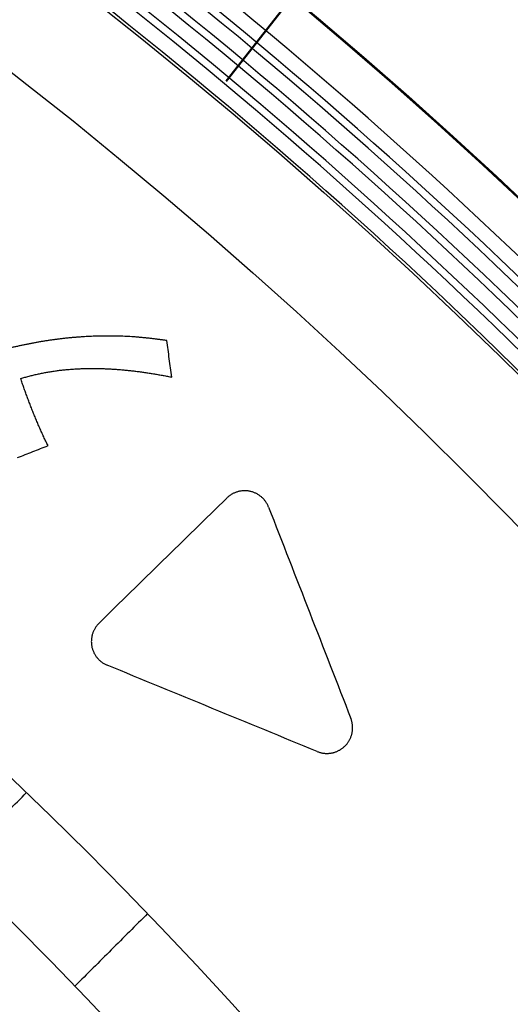
# Model space of a CAD drawing. Units: millimetres. Extents: x 110 to 600, y -320 to 233.
# Drawn here: x 299 to 305, y -148 to -136 of the extents above; entities that cross this region are included whole.
import ezdxf

# ---------------------------------------------------------------- set-up
doc = ezdxf.new("R2010")
doc.units = ezdxf.units.MM
doc.header["$LTSCALE"] = 0.165354
doc.layers.add('NoLayerName_001', color=7, linetype='Continuous')
doc.styles.get("Standard").update_dxf_attribs({"font": 'txt', "bigfont": 'extfont2'})
doc.dimstyles.get("Standard").update_dxf_attribs({"dimtxt": 2.5, "dimasz": 2.5, "dimexe": 1.25, "dimexo": 0.625, "dimtad": 1, "dimzin": 0, "dimdsep": 46, "dimtxsty": 'Standard', "dimcen": 2.5, "dimadec": 0, "dimazin": 0, "dimtfac": 0.75, "dimtmove": 0, "dimatfit": 3, "dimfxl": 1, "dimarcsym": 0})

# ---------------------------------------------------------------- blocks, each defined once
blk = doc.blocks.new('_OPEN30')
at = {"color": 0, "linetype": 'ByBlock', "lineweight": -2}
for p, q in [((-1, 0.267949), (0, 0)), ((0, 0), (-1, -0.267949)), ((0, 0), (-1, 0))]:
    blk.add_line(p, q, dxfattribs=at)
blk = doc.blocks.new('*D1732')
at = {"layer": 'Defpoints', "color": 0}
for p in [(204.183, -112.164), (204.183, -182.208), (324.183, -182.208)]:
    blk.add_point(p, dxfattribs=at)
at = {"layer": 'NoLayerName_001', "color": 0, "linetype": 'Continuous', "lineweight": 50}
for p, q in [((204.183, -182.208), (204.183, -110.164)), ((324.183, -182.208), (324.183, -110.164)), ((322.183, -112.164), (206.183, -112.164))]:
    blk.add_line(p, q, dxfattribs=at)
at = {"layer": 'NoLayerName_001', "color": 0, "lineweight": 50, "xscale": 2, "yscale": 2, "zscale": 2}
for p, rotation in [((204.183, -112.164), 180), ((324.183, -112.164), 360)]:
    blk.add_blockref('_OPEN30', p, dxfattribs=dict(at, rotation=rotation))
at = {"layer": 'NoLayerName_001', "color": 7, "lineweight": 50, "insert": (264.183, -109.164), "char_height": 4, "attachment_point": 5}
blk.add_mtext('%%c120', dxfattribs=at)
blk = doc.blocks.new('*D1735')
at = {"layer": 'Defpoints', "color": 0}
for p in [(301.865, -137.122), (231.263, -227.295)]:
    blk.add_point(p, dxfattribs=at)
at = {"layer": 'NoLayerName_001', "color": 0, "linetype": 'Continuous', "lineweight": 50}
for p, q in [((327.23, -104.725), (301.865, -137.122)), ((360.838, -104.725), (327.23, -104.725))]:
    blk.add_line(p, q, dxfattribs=at)
at = {"layer": 'NoLayerName_001', "color": 0, "lineweight": 50, "insert": (344.803, -100.053), "char_height": 4.6154, "attachment_point": 5}
blk.add_mtext('ガス検知部 ', dxfattribs=at)
blk = doc.blocks.new('_NONE')
blk = doc.blocks.new('*D1736')
at = {"layer": 'Defpoints', "color": 0}
for p in [(224.16, -139.52), (304.206, -224.897)]:
    blk.add_point(p, dxfattribs=at)
at = {"layer": 'NoLayerName_001', "color": 0, "linetype": 'Continuous', "lineweight": 50}
for p, q in [((313.106, -234.39), (304.206, -224.897)), ((353.993, -234.39), (313.106, -234.39))]:
    blk.add_line(p, q, dxfattribs=at)
at = {"layer": 'NoLayerName_001', "color": 0, "lineweight": 50, "insert": (334.319, -229.822), "char_height": 4.6154, "attachment_point": 5}
blk.add_mtext('  ＣＯ検知部', dxfattribs=at)
blk = doc.blocks.new('*D1737')
at = {"layer": 'Defpoints', "color": 0}
for p in [(187.209, -129.275), (263.847, -217.724)]:
    blk.add_point(p, dxfattribs=at)
at = {"layer": 'NoLayerName_001', "color": 0, "linetype": 'Continuous', "lineweight": 50}
for p, q in [((293.489, -251.934), (263.847, -217.724)), ((358.488, -251.934), (293.489, -251.934))]:
    blk.add_line(p, q, dxfattribs=at)
at = {"layer": 'NoLayerName_001', "color": 0, "lineweight": 50, "insert": (326.758, -247.196), "char_height": 4.61538, "attachment_point": 5}
blk.add_mtext('  黄（ＣＯ警報）ランプ', dxfattribs=at)
blk = doc.blocks.new('*D1738')
at = {"layer": 'Defpoints', "color": 0}
for p in [(172.93, -125.637), (249.455, -214.184)]:
    blk.add_point(p, dxfattribs=at)
at = {"layer": 'NoLayerName_001', "color": 0, "linetype": 'Continuous', "lineweight": 50}
for p, q in [((289.661, -260.706), (249.455, -214.184)), ((343.203, -260.706), (289.661, -260.706))]:
    blk.add_line(p, q, dxfattribs=at)
at = {"layer": 'NoLayerName_001', "color": 0, "lineweight": 50, "insert": (317.201, -255.994), "char_height": 4.6154, "attachment_point": 5}
blk.add_mtext('  緑（電源ランプ）', dxfattribs=at)
blk = doc.blocks.new('*D1739')
at = {"layer": 'Defpoints', "color": 0}
for p in [(203.424, -124.602), (275.225, -217.02)]:
    blk.add_point(p, dxfattribs=at)
at = {"layer": 'NoLayerName_001', "color": 0, "linetype": 'Continuous', "lineweight": 50}
for p, q in [((295.783, -243.481), (275.225, -217.02)), ((362.643, -243.481), (295.783, -243.481))]:
    blk.add_line(p, q, dxfattribs=at)
at = {"layer": 'NoLayerName_001', "color": 0, "lineweight": 50, "insert": (329.982, -238.743), "char_height": 4.61538, "attachment_point": 5}
blk.add_mtext('  赤（ガス警報）ランプ', dxfattribs=at)

msp = doc.modelspace()

# ---------------------------------------------------------------- linework, layer by layer
at = {"layer": 'NoLayerName_001', "color": 7, "linetype": 'Continuous', "lineweight": 25}
for radius in [58.5159727, 57.2619309, 51, 49.8, 42.2, 41]:
    msp.add_circle((264.183135, -182.2082151), radius, dxfattribs=at)
at = {"layer": 'NoLayerName_001', "color": 7, "linetype": 'Continuous', "lineweight": 50}
msp.add_arc((264.183135, -182.2082151), 60, 177.180755782, 162.819244218, dxfattribs=at)
at = {"layer": 'NoLayerName_001', "color": 7, "linetype": 'Continuous', "lineweight": 25}
for radius, start, end in [(60, 90.572960182, 89.427039818), (59.5100635, 37.274278747, 52.725721253), (59.3350862, 37.251356124, 52.748643876), (59.2475975, 37.239843568, 52.760156432), (58.9851315, 37.205099079, 52.794900921), (59.0726202, 37.216715201, 52.783284799), (58.7226655, 37.170041079, 52.829958921), (58.8101542, 37.181762176, 52.818237824), (58.5476882, 37.146492798, 52.853507202), (44.4, 297.79055702, 242.20944096), (43.2, 297.82640967, 242.17359033), (39, 304.80605437, 235.19394563)]:
    msp.add_arc((264.183135, -182.2082151), radius, start, end, dxfattribs=at)
for points, knots in [([(301.1693525, -140.1559954), (301.1557193, -140.1541404), (301.1284656, -140.1503917), (301.0875648, -140.1450083), (301.0466653, -140.1398123), (301.0057643, -140.1348603), (300.9648629, -140.1301796), (300.9239614, -140.1258053), (300.8830599, -140.1217702), (300.842159, -140.1181078), (300.8012589, -140.114852), (300.76036, -140.1120345), (300.7194611, -140.1096948), (300.6785607, -140.1078434), (300.637663, -140.1063259), (300.5967639, -140.1051743), (300.5558646, -140.1043784), (300.5149658, -140.1039394), (300.4740685, -140.1038554), (300.4331734, -140.1041253), (300.3922816, -140.1047479), (300.3513938, -140.105722), (300.310511, -140.1070461), (300.2696359, -140.1087198), (300.2287822, -140.110738), (300.187967, -140.1131306), (300.1472033, -140.1158887), (300.1064924, -140.1190081), (300.065834, -140.1224839), (300.0252275, -140.1263111), (299.9846726, -140.1304849), (299.9441686, -140.1350004), (299.9037151, -140.1398533), (299.8633115, -140.1450366), (299.8229587, -140.150553), (299.7826612, -140.1563683), (299.7424486, -140.1626028), (299.7023308, -140.1692418), (299.6623058, -140.1762638), (299.6223573, -140.1835943), (299.5957895, -140.1887864), (299.582501, -140.1913436)], [0, 0, 0, 0, 0.0412762213, 0.0825308684, 0.1237600604, 0.1649604102, 0.2061291056, 0.2472639923, 0.2883636567, 0.3294275101, 0.3704558728, 0.4114500593, 0.4524124628, 0.4933501559, 0.5342746517, 0.5751886575, 0.6160944681, 0.6569943474, 0.697890528, 0.7387852112, 0.7796805665, 0.8205787318, 0.861481813, 0.9023918839, 0.9433053127, 0.9841907414, 1.0250460073, 1.065874545, 1.1066796656, 1.1474645565, 1.1882322827, 1.2289857873, 1.2697278928, 1.3104613015, 1.3511885973, 1.3919109821, 1.4326046509, 1.4732652559, 1.5138992781, 1.5545123744, 1.5951094377, 1.5951094377, 1.5951094377, 1.5951094377]), ([(299.582501, -140.1913436), (299.5692353, -140.1939971), (299.5426936, -140.199238), (299.5029633, -140.2074912), (299.4632802, -140.2159398), (299.4236468, -140.224605), (299.384049, -140.2334264), (299.3576815, -140.2394442), (299.3444937, -140.2424361)], [0, 0, 0, 0, 0.04058521992, 0.08116214457, 0.121733743, 0.16230246816, 0.20287032027, 0.24343891052, 0.24343891052, 0.24343891052, 0.24343891052]), ([(299.4625728, -140.6006282), (299.4787444, -140.5959456), (299.5110076, -140.5863904), (299.5597067, -140.5732479), (299.608539, -140.5608645), (299.6575459, -140.5493891), (299.7067225, -140.5388125), (299.7560763, -140.5291673), (299.8056118, -140.5204772), (299.855333, -140.5127593), (299.9052468, -140.506066), (299.9553364, -140.5002947), (300.0055935, -140.4953933), (300.0560114, -140.4913404), (300.1065829, -140.4881062), (300.1573005, -140.4856633), (300.2081572, -140.4839839), (300.2591456, -140.4830396), (300.3102538, -140.4828047), (300.3614427, -140.4832424), (300.4126688, -140.4844021), (300.4638942, -140.4862577), (300.5151108, -140.4887907), (300.5663152, -140.4919809), (300.6175037, -140.4958083), (300.668673, -140.5002531), (300.7198194, -140.5052951), (300.7709394, -140.5109146), (300.8220297, -140.5170915), (300.8730865, -140.5238059), (300.9241066, -140.531038), (300.9750863, -140.5387674), (301.0260219, -140.5469754), (301.0769109, -140.5556378), (301.1277465, -140.5647507), (301.178537, -140.5742341), (301.2123305, -140.5809387), (301.2292395, -140.584244)], [0, 0, 0, 0, 0.0505075409, 0.1009405185, 0.1513119429, 0.2016361474, 0.2519288185, 0.3022070206, 0.3524892176, 0.4027952887, 0.4531464758, 0.5035608044, 0.5540503143, 0.6046255656, 0.6552955994, 0.706067992, 0.7569489126, 0.8079431808, 0.8590543254, 0.9102705616, 0.9615108396, 1.012766702, 1.0640431164, 1.1153442563, 1.1666735264, 1.2180335867, 1.2694263783, 1.3208531484, 1.372314476, 1.4238102977, 1.475339933, 1.52690211, 1.5784949905, 1.630116195, 1.6817628273, 1.7334314993, 1.7851183545, 1.7851183545, 1.7851183545, 1.7851183545]), ([(299.7817818, -141.3859389), (299.7734244, -141.3689552), (299.7565597, -141.3350806), (299.7322186, -141.2838296), (299.708432, -141.2323714), (299.6852752, -141.1806691), (299.6626921, -141.1287506), (299.6406619, -141.0766267), (299.6191544, -141.0243124), (299.5981417, -140.9718218), (299.5775956, -140.9191693), (299.5574875, -140.8663691), (299.5377901, -140.8134353), (299.5184719, -140.7603831), (299.4995163, -140.707223), (299.4808523, -140.6539836), (299.468688, -140.6184028), (299.4625728, -140.6006282)], [0, 0, 0, 0, 0.05678584884, 0.11351832046, 0.17020522904, 0.2268532689, 0.28346806184, 0.34005420585, 0.39661532481, 0.45315411917, 0.50967241711, 0.56617122627, 0.62265078567, 0.67911061798, 0.73554958164, 0.79196592322, 0.84835732951, 0.84835732951, 0.84835732951, 0.84835732951]), ([(302.3596674, -142.1050864), (302.3574132, -142.0997583), (302.3531323, -142.0890043), (302.3453541, -142.0734783), (302.336811, -142.0583795), (302.3273885, -142.0438146), (302.3171609, -142.029813), (302.3061518, -142.0164248), (302.2943984, -142.0036946), (302.2819336, -141.9916687), (302.2687903, -141.9803893), (302.2549956, -141.96991), (302.2406099, -141.96025), (302.2256956, -141.9514327), (302.2103168, -141.9434828), (302.1945378, -141.9364249), (302.1784226, -141.9302837), (302.1620352, -141.9250844), (302.1454413, -141.920851), (302.128712, -141.9176144), (302.111919, -141.9153658), (302.0951203, -141.9140897), (302.078358, -141.9137688), (302.0616722, -141.9143849), (302.0451027, -141.91592), (302.0286895, -141.9183562), (302.0124725, -141.9216756), (301.9964916, -141.9258603), (301.9807867, -141.9308924), (301.9653976, -141.9367542), (301.9503644, -141.943428), (301.9357265, -141.9508956), (301.9215257, -141.9591412), (301.9077949, -141.9681397), (301.8946008, -141.9779018), (301.881883, -141.9883034), (301.8740049, -141.9959124), (301.8699885, -141.9996346)], [0, 0, 0, 0, 0.01735583116, 0.03470366757, 0.0520455096, 0.06938187344, 0.08671236044, 0.10403622742, 0.12135295804, 0.13866283522, 0.15596805339, 0.17328176827, 0.19060341889, 0.20792364812, 0.22523081994, 0.242511822, 0.25975286098, 0.2769402588, 0.29406125907, 0.31110004295, 0.32802936529, 0.34486196609, 0.3616139281, 0.37829876724, 0.39492770029, 0.41150993519, 0.42805297889, 0.44456295833, 0.46104495105, 0.4775033228, 0.49394207017, 0.51036516662, 0.52677691069, 0.54318227494, 0.55958725423, 0.57599921104, 0.59242721521, 0.59242721521, 0.59242721521, 0.59242721521]), ([(300.3778685, -143.4631913), (300.3740467, -143.4671608), (300.3662405, -143.4749377), (300.3555437, -143.4875344), (300.3454907, -143.50062), (300.3362045, -143.5142573), (300.3276738, -143.5283771), (300.3199232, -143.5429457), (300.3129679, -143.5579198), (300.3068253, -143.5732586), (300.3015127, -143.588921), (300.2970471, -143.6048656), (300.2934458, -143.6210512), (300.2907261, -143.6374368), (300.2889052, -143.653981), (300.2880006, -143.6706427), (300.2880295, -143.6873807), (300.2890096, -143.7041535), (300.2909575, -143.7209191), (300.2938912, -143.737625), (300.2978099, -143.7542106), (300.3026894, -143.7706128), (300.30851, -143.7867684), (300.315251, -143.8026153), (300.3228921, -143.818091), (300.3314129, -143.833133), (300.3407933, -143.8476789), (300.3510118, -143.8616645), (300.3620432, -143.8750215), (300.3738287, -143.8877125), (300.3863233, -143.8996981), (300.3994832, -143.9109466), (300.4132672, -143.9214225), (300.4276282, -143.9311036), (300.4425405, -143.939918), (300.4578981, -143.9479796), (300.4685571, -143.9524624), (300.4738371, -143.9548167)], [0, 0, 0, 0, 0.01653101213, 0.03303820002, 0.04953144141, 0.06601861274, 0.08250593801, 0.09899834551, 0.11549982909, 0.13201381151, 0.14854350809, 0.16509228947, 0.18166404227, 0.19826352657, 0.2148967285, 0.23157120579, 0.24829642344, 0.26508407524, 0.28194838636, 0.29890337233, 0.31593984709, 0.33304674272, 0.35021352517, 0.36742908666, 0.38468248978, 0.4019637022, 0.41926432863, 0.43657834524, 0.45389628398, 0.47120464445, 0.48850767809, 0.50580921469, 0.52311234021, 0.54041989831, 0.55773499203, 0.57506148442, 0.59240449642, 0.59240449642, 0.59240449642, 0.59240449642]), ([(302.9273798, -144.963845), (302.9323941, -144.965751), (302.9423186, -144.9697491), (302.95759, -144.9745458), (302.9729725, -144.9786005), (302.9884794, -144.9817937), (303.0040616, -144.9841648), (303.0196869, -144.9857111), (303.0353185, -144.9864409), (303.0509208, -144.9863596), (303.0664579, -144.9854734), (303.0818941, -144.983788), (303.0971925, -144.9813106), (303.1123132, -144.9780444), (303.1272144, -144.973995), (303.1418609, -144.9691897), (303.1562188, -144.9636499), (303.1702548, -144.9573984), (303.1839354, -144.9504577), (303.1972272, -144.9428504), (303.2100966, -144.9345988), (303.2225104, -144.9257253), (303.2344348, -144.9162523), (303.2458384, -144.9062014), (303.2566944, -144.8955833), (303.2669945, -144.8844229), (303.276726, -144.8727397), (303.2858678, -144.8605596), (303.2943978, -144.8479103), (303.3022941, -144.8348188), (303.3095343, -144.8213128), (303.3160965, -144.8074195), (303.3219583, -144.7931662), (303.3270976, -144.7785804), (303.331492, -144.7636902), (303.3351146, -144.7485405), (303.3379453, -144.7331875), (303.3399825, -144.7176879), (303.3411844, -144.702084), (303.3416744, -144.6864057), (303.3412015, -144.675952), (303.341065, -144.670718)], [0, 0, 0, 0, 0.01609298724, 0.03208243783, 0.04798166029, 0.06380221722, 0.07955411447, 0.09524600586, 0.11088541049, 0.12647894027, 0.14203253546, 0.15755170637, 0.17304177994, 0.18850492029, 0.20393850379, 0.21934571271, 0.23472843671, 0.25008723495, 0.26542164774, 0.28073051055, 0.29601227044, 0.31126530469, 0.32648824224, 0.34168028842, 0.35684714123, 0.37202445649, 0.38722185799, 0.40244319989, 0.41769220245, 0.43297269482, 0.4482888553, 0.46364544822, 0.47904805639, 0.49450330762, 0.51001909373, 0.52560244729, 0.5412118697, 0.55683425155, 0.57247713684, 0.58814822693, 0.6038556007, 0.6038556007, 0.6038556007, 0.6038556007]), ([(303.341065, -144.670718), (303.3406536, -144.6654833), (303.3400307, -144.654977), (303.3378821, -144.6393011), (303.335007, -144.623682), (303.3312348, -144.6081756), (303.3267223, -144.5927672), (303.3229045, -144.582737), (303.3210902, -144.5776713)], [0, 0, 0, 0, 0.015752330188, 0.03155909407, 0.047430776463, 0.063379062913, 0.079417020597, 0.095559264269, 0.095559264269, 0.095559264269, 0.095559264269])]:
    msp.add_open_spline(points, degree=3, knots=knots, dxfattribs=at)
for points in [[(301.2292395, -140.584244), (301.2192583, -140.5128692), (301.199296, -140.3701197), (301.1793336, -140.2273702), (301.1693525, -140.1559954)], [(299.4258496, -141.5260519), (299.4851717, -141.5026997), (299.6038157, -141.4559954), (299.7224598, -141.4092911), (299.7817818, -141.3859389)], [(300.3778685, -143.4631913), (300.6265552, -143.2192652), (301.1239285, -142.731413), (301.6213018, -142.2435607), (301.8699885, -141.9996346)], [(302.3596674, -142.1050864), (302.5199045, -142.5171839), (302.8403788, -143.3413788), (303.1608531, -144.1655738), (303.3210902, -144.5776713)], [(302.9273798, -144.963845), (302.518456, -144.7956736), (301.7006084, -144.4593308), (300.8827609, -144.1229881), (300.4738371, -143.9548167)], [(298.6828458, -146.2942908), (298.824295, -146.1528416), (299.1071934, -145.8699432), (299.3900918, -145.5870447), (299.531541, -145.4455955)], [(300.9457546, -146.8598091), (300.8043054, -147.0012583), (300.521407, -147.2841567), (300.2385085, -147.5670551), (300.0970593, -147.7085043)]]:
    msp.add_open_spline(points, degree=3, dxfattribs=at)

# ---------------------------------------------------------------- dimensions: what is measured, and where the dimension line sits
at = {"layer": 'NoLayerName_001', "color": 7, "linetype": 'Continuous', "lineweight": 50}
for p1, p2, text, override, picture, middle in [((231.2633219, -227.2947234), (301.8646109, -137.1217067), 'ガス検知部 ', {"dimtxt": 4.615385, "dimasz": 2.307692, "dimexe": 4.230769, "dimexo": 0, "dimgap": 1.538462, "dimtad": 3, "dimtih": 1, "dimtoh": 1, "dimdec": 1, "dimzin": 8, "dimblk1": 'NONE', "dimblk2": 'NONE', "dimsah": 1, "dimcen": 0, "dimse1": 1, "dimse2": 1, "dimclrd": 0, "dimclre": 0, "dimclrt": 0, "dimtp": 0, "dimtm": 0, "dimtofl": 0, "dimlwd": 50, "dimlwe": 50}, '*D1735', (344.8031744, -104.724872)), ((203.4236764, -124.6020154), (275.2249215, -217.0198569), '  赤（ガス警報）ランプ', {"dimtxt": 4.615385, "dimasz": 2.307692, "dimexe": 4.230769, "dimexo": 0, "dimgap": 1.538462, "dimtad": 3, "dimtih": 1, "dimtoh": 1, "dimdec": 1, "dimzin": 8, "dimpost": ' <>赤（ガス警報）ランプ', "dimblk1": 'NONE', "dimblk2": 'NONE', "dimsah": 1, "dimcen": 0, "dimse1": 1, "dimse2": 1, "dimclrd": 0, "dimclre": 0, "dimclrt": 0, "dimtp": 0, "dimtm": 0, "dimtofl": 0, "dimlwd": 50, "dimlwe": 50}, '*D1739', (329.9823325, -243.4807314)), ((172.929831, -125.6372541), (249.454525, -214.1835551), '  緑（電源ランプ）', {"dimtxt": 4.615385, "dimasz": 2.307692, "dimexe": 4.230769, "dimexo": 0, "dimgap": 1.538462, "dimtad": 3, "dimtih": 1, "dimtoh": 1, "dimdec": 1, "dimzin": 8, "dimpost": ' <>緑（電源ランプ）', "dimblk1": 'NONE', "dimblk2": 'NONE', "dimsah": 1, "dimcen": 0, "dimse1": 1, "dimse2": 1, "dimclrd": 0, "dimclre": 0, "dimclrt": 0, "dimtp": 0, "dimtm": 0, "dimtofl": 0, "dimlwd": 50, "dimlwe": 50}, '*D1738', (317.2011392, -260.7060274)), ((187.2092904, -129.2753525), (263.8469107, -217.7239329), '  黄（ＣＯ警報）ランプ', {"dimtxt": 4.615385, "dimasz": 2.307692, "dimexe": 4.230769, "dimexo": 0, "dimgap": 1.538462, "dimtad": 3, "dimtih": 1, "dimtoh": 1, "dimdec": 1, "dimzin": 8, "dimpost": ' <>黄（ＣＯ警報）ランプ', "dimblk1": 'NONE', "dimblk2": 'NONE', "dimsah": 1, "dimcen": 0, "dimse1": 1, "dimse2": 1, "dimclrd": 0, "dimclre": 0, "dimclrt": 0, "dimtp": 0, "dimtm": 0, "dimtofl": 0, "dimlwd": 50, "dimlwe": 50}, '*D1737', (326.7577331, -251.9338869)), ((224.160277, -139.5199275), (304.205993, -224.8965026), '  ＣＯ検知部', {"dimtxt": 4.615385, "dimasz": 2.307692, "dimexe": 4.230769, "dimexo": 0, "dimgap": 1.538462, "dimtad": 3, "dimtih": 1, "dimtoh": 1, "dimdec": 1, "dimzin": 8, "dimpost": ' <>ＣＯ検知部', "dimblk1": 'NONE', "dimblk2": 'NONE', "dimsah": 1, "dimcen": 0, "dimse1": 1, "dimse2": 1, "dimclrd": 0, "dimclre": 0, "dimclrt": 0, "dimtp": 0, "dimtm": 0, "dimtofl": 0, "dimlwd": 50, "dimlwe": 50}, '*D1736', (334.3188509, -234.3896059))]:
    dim = msp.add_diameter_dim_2p(p1=p1, p2=p2, text=text, dimstyle='Standard', override=override, dxfattribs=at)
    dim.commit()
    dim.dimension.update_dxf_attribs({"geometry": picture, "text_midpoint": middle, "dimtype": 163})
at = {"layer": 'NoLayerName_001', "color": 6, "linetype": 'Continuous', "lineweight": 50}
dim = msp.add_linear_dim(base=(204.183135, -112.1642056), p1=(324.183135, -182.2082151), p2=(204.183135, -182.2082151), angle=180, dimstyle='Standard', override={"dimtxt": 4, "dimasz": 2, "dimexe": 2, "dimexo": 0, "dimgap": 1, "dimdec": 6, "dimzin": 8, "dimpost": '%%c<>', "dimblk": 'OPEN30', "dimclrd": 0, "dimclre": 0, "dimclrt": 7, "dimtp": 0, "dimtm": 0, "dimlwd": 50, "dimlwe": 50}, dxfattribs=at)
dim.commit()
dim.dimension.update_dxf_attribs({"geometry": '*D1732', "text_midpoint": (264.183135, -112.1642056), "dimtype": 160})

doc.saveas('drawing.dxf')
